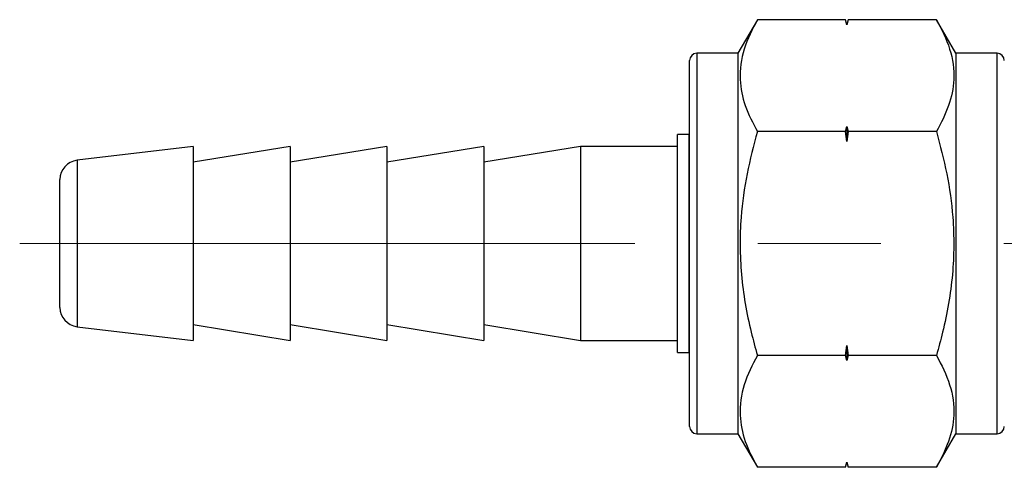
# Model space of a CAD drawing. Units: millimetres. Extents: x 174 to 360, y 105 to 206.
# Drawn here: x 174 to 214, y 108 to 127 of the extents above; entities that cross this region are included whole.
import ezdxf

# ---------------------------------------------------------------- set-up
doc = ezdxf.new("R2010")
doc.units = ezdxf.units.MM
doc.header["$LTSCALE"] = 2
doc.linetypes.add('CENTERX2', pattern=[20.32, 12.7, -2.54, 2.54, -2.54])

msp = doc.modelspace()

# ---------------------------------------------------------------- linework, layer by layer
at = {"color": 7, "linetype": 'Continuous', "lineweight": 25}
for p, q in [((204.023, 126.861), (203.222, 125.474)), ((207.668, 126.861), (204.023, 126.861)), ((207.722, 126.661), (207.668, 126.861)), ((207.722, 126.654), (207.668, 126.861)), ((207.775, 126.861), (207.722, 126.661)), ((207.775, 126.861), (207.722, 126.654)), ((207.722, 126.661), (207.722, 126.654)), ((211.42, 126.861), (207.775, 126.861)), ((212.222, 125.474), (211.42, 126.861)), ((203.222, 125.474), (201.522, 125.474)), ((201.522, 125.474), (201.522, 117.624)), ((203.222, 125.474), (203.222, 109.774)), ((213.922, 125.474), (212.222, 125.474)), ((212.222, 125.474), (212.222, 109.774)), ((213.922, 109.774), (213.922, 125.474)), ((201.222, 117.624), (201.222, 125.174)), ((207.668, 122.242), (207.722, 122.449)), ((207.722, 122.449), (207.722, 121.828)), ((207.722, 122.449), (207.775, 122.242)), ((201.195, 122.124), (200.722, 122.124)), ((200.722, 119.347), (200.722, 122.124)), ((201.222, 122.024), (201.195, 122.124)), ((201.195, 122.124), (201.195, 113.124)), ((207.668, 122.242), (204.023, 122.242)), ((207.722, 121.828), (207.668, 122.242)), ((207.775, 122.242), (207.722, 121.828)), ((211.42, 122.242), (207.775, 122.242)), ((180.722, 121.624), (175.928, 121.057)), ((184.722, 121.624), (180.722, 120.974)), ((180.722, 121.624), (180.722, 113.624)), ((188.722, 121.624), (184.722, 120.974)), ((184.722, 121.624), (184.722, 113.624)), ((192.722, 121.624), (188.722, 120.974)), ((188.722, 121.624), (188.722, 113.624)), ((196.722, 121.624), (192.722, 120.974)), ((192.722, 121.624), (192.722, 113.624)), ((200.722, 121.624), (196.722, 121.624)), ((196.722, 121.624), (196.722, 113.624)), ((175.928, 121.057), (175.928, 118.939)), ((175.222, 114.985), (175.222, 120.263)), ((200.722, 113.124), (200.722, 119.347)), ((175.928, 118.939), (175.928, 114.19)), ((201.222, 110.074), (201.222, 117.624)), ((201.522, 117.624), (201.522, 109.774)), ((180.722, 114.274), (184.722, 113.624)), ((184.722, 114.274), (188.722, 113.624)), ((188.722, 114.274), (192.722, 113.624)), ((192.722, 114.274), (196.722, 113.624)), ((175.928, 114.19), (180.722, 113.624)), ((196.722, 113.624), (200.722, 113.624)), ((200.722, 113.124), (201.195, 113.124)), ((201.195, 113.124), (201.222, 113.224)), ((207.668, 113.005), (207.722, 113.419)), ((207.722, 113.419), (207.775, 113.005)), ((207.722, 113.419), (207.722, 112.798)), ((207.668, 113.005), (204.023, 113.005)), ((207.722, 112.798), (207.668, 113.005)), ((207.775, 113.005), (207.722, 112.798)), ((211.42, 113.005), (207.775, 113.005)), ((201.522, 109.774), (203.222, 109.774)), ((203.222, 109.774), (204.023, 108.386)), ((211.42, 108.386), (212.222, 109.774)), ((212.222, 109.774), (213.922, 109.774)), ((207.668, 108.386), (207.722, 108.593)), ((207.668, 108.386), (207.722, 108.586)), ((207.722, 108.593), (207.775, 108.386)), ((207.722, 108.593), (207.722, 108.586)), ((207.722, 108.586), (207.775, 108.386)), ((207.668, 108.386), (204.023, 108.386)), ((211.42, 108.386), (207.775, 108.386))]:
    msp.add_line(p, q, dxfattribs=at)
at = {"color": 7, "linetype": 'CENTERX2', "lineweight": 18}
msp.add_line((173.558, 117.624), (287.461, 117.624), dxfattribs=at)
at = {"color": 7, "linetype": 'Continuous', "lineweight": 25}
for centre, radius, start, end in [((201.522, 125.174), 0.3, 90, 180), ((213.922, 125.174), 0.3, 0, 90), ((176.022, 120.263), 0.8, 96.7401, 180), ((176.022, 114.985), 0.8, 180, 263.2599), ((201.522, 110.074), 0.3, 180, 270), ((213.922, 110.074), 0.3, 270, 0)]:
    msp.add_arc(centre, radius, start, end, dxfattribs=at)
for points, knots in [([(204.023, 126.861), (203.816, 126.46), (203.399, 125.65), (203.246, 124.449), (203.471, 123.301), (203.838, 122.597), (204.023, 122.242)], [0, 0, 0, 0, 0.2646044, 0.5349466, 0.7653425, 1, 1, 1, 1]), ([(211.42, 126.861), (211.627, 126.46), (212.044, 125.65), (212.197, 124.449), (211.973, 123.301), (211.606, 122.597), (211.42, 122.242)], [0, 0, 0, 0, 0.2646044, 0.5349466, 0.7653425, 1, 1, 1, 1]), ([(204.023, 122.242), (203.869, 121.664), (203.561, 120.503), (203.287, 118.528), (203.302, 116.321), (203.634, 114.418), (203.935, 113.322), (204.023, 113.005)], [0, 0, 0, 0, 0.191291, 0.384411, 0.63618, 0.894752, 1, 1, 1, 1]), ([(211.42, 122.242), (211.574, 121.664), (211.882, 120.503), (212.156, 118.528), (212.141, 116.321), (211.809, 114.418), (211.508, 113.322), (211.42, 113.005)], [0, 0, 0, 0, 0.191291, 0.384411, 0.63618, 0.894752, 1, 1, 1, 1]), ([(204.023, 113.005), (203.816, 112.604), (203.399, 111.793), (203.246, 110.593), (203.471, 109.445), (203.838, 108.741), (204.023, 108.386)], [0, 0, 0, 0, 0.264604, 0.534947, 0.765343, 1, 1, 1, 1]), ([(211.42, 113.005), (211.627, 112.604), (212.044, 111.793), (212.197, 110.593), (211.973, 109.445), (211.606, 108.741), (211.42, 108.386)], [0, 0, 0, 0, 0.264604, 0.534947, 0.765343, 1, 1, 1, 1])]:
    msp.add_open_spline(points, degree=3, knots=knots, dxfattribs=at)

doc.saveas('drawing.dxf')
